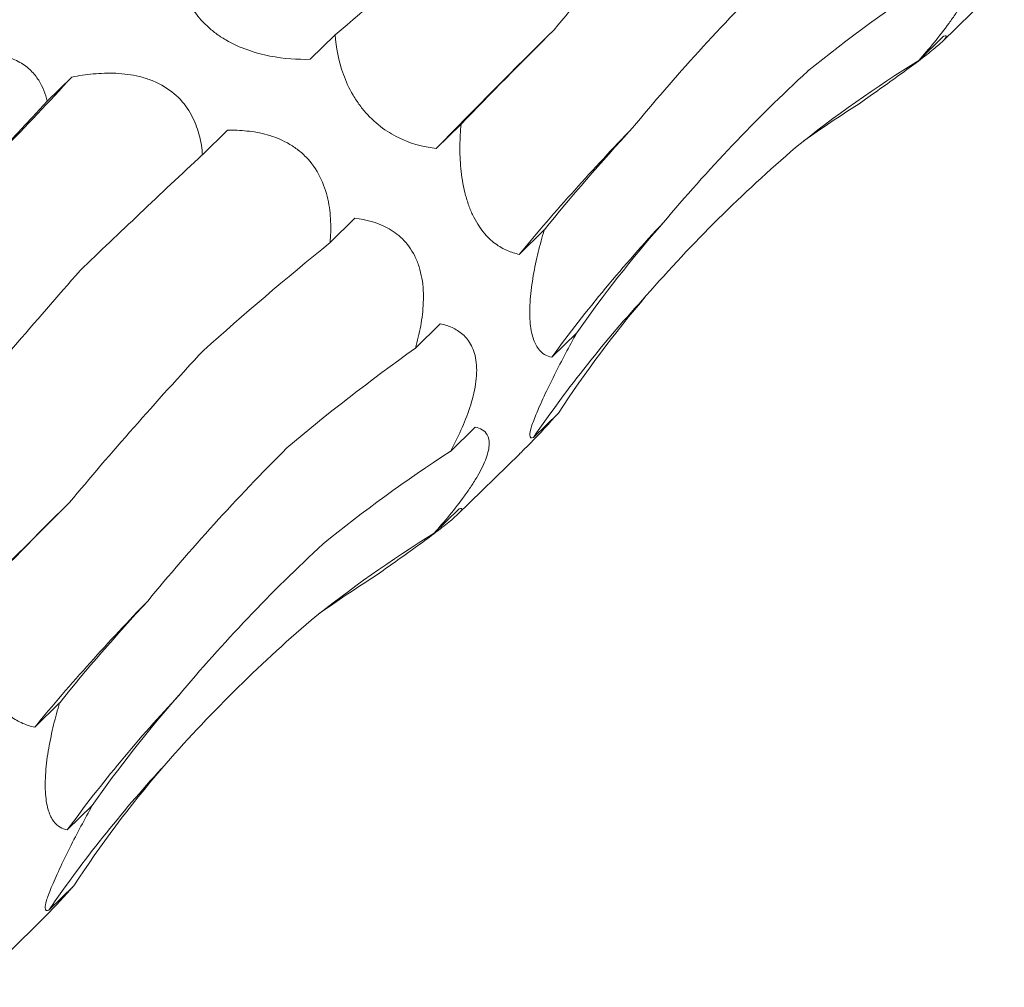
# Model space of a CAD drawing. Units: millimetres. Extents: x 250 to 14600, y 250 to 10250.
# Drawn here: x 9607 to 9631, y 4475 to 4500 of the extents above; entities that cross this region are included whole.
import ezdxf

# ---------------------------------------------------------------- set-up
doc = ezdxf.new("R2010")
doc.units = ezdxf.units.MM
doc.header["$LTSCALE"] = 50

msp = doc.modelspace()

# ---------------------------------------------------------------- linework, layer by layer
at = {"color": 7, "linetype": 'Continuous', "lineweight": 15}
for p, q in [((9629.878, 4499.042), (9631.438, 4500.564)), ((9614.682, 4499.214), (9614.057, 4498.604)), ((9629.919, 4499.184), (9629.295, 4498.575)), ((9608.09, 4498.16), (9607.469, 4497.554)), ((9617.835, 4496.979), (9617.21, 4496.37)), ((9611.985, 4496.826), (9611.359, 4496.215)), ((9615.178, 4494.621), (9614.555, 4494.012)), ((9619.917, 4494.328), (9619.292, 4493.718)), ((9617.315, 4491.978), (9616.691, 4491.368)), ((9620.733, 4491.753), (9620.108, 4491.143)), ((9620.272, 4489.74), (9619.647, 4489.131)), ((9618.19, 4489.389), (9617.566, 4488.78)), ((9617.744, 4487.198), (9619.303, 4488.72)), ((9617.785, 4487.341), (9617.161, 4486.732)), ((9607.783, 4482.484), (9607.158, 4481.874)), ((9608.599, 4479.91), (9607.974, 4479.3)), ((9608.138, 4477.897), (9607.513, 4477.287)), ((9605.61, 4475.355), (9607.169, 4476.877))]:
    msp.add_line(p, q, dxfattribs=at)
for centre, radius, start, end in [((9775.991, 4341.663), 221.688, 134.66109, 135.74459), ((9491.283, 4606.898), 159.586, 315.23467, 317.04909), ((9660.536, 4459.608), 53.521, 135.8555, 140.4084), ((9649.18, 4469.886), 36.015, 136.8573, 143.8248), ((9646.453, 4470.714), 32.523, 137.5045, 145.51), ((9763.857, 4329.82), 221.688, 134.66109, 135.74459), ((9648.402, 4447.765), 53.521, 135.8555, 140.4084), ((9637.046, 4458.042), 36.015, 136.8573, 143.8248), ((9634.319, 4458.871), 32.523, 137.5045, 145.51)]:
    msp.add_arc(centre, radius, start, end, dxfattribs=at)
for centre, major_axis, ratio, start_param, end_param in [((9647.472, 4563.15), (44.676, 69.211), 0.174157, 3.661313, 3.735104), ((9694.594, 4451.872), (76.587, -35.693), 0.581192, 2.792975, 2.8667), ((9674.477, 4539.36), (63.747, 52.014), 0.070583, 2.530396, 2.604243), ((9679.358, 4430.296), (-53.182, 66.072), 0.602805, 6.20852, 6.282261), ((9630.573, 4552.035), (44.675, 69.211), 0.17416, 3.852602, 3.92607), ((9654.963, 4418.981), (-19.07, 81.919), 0.549588, 0.188939, 0.222762), ((9692.82, 4509.635), (77.349, 29.134), 0.302638, 2.595831, 2.669653), ((9658.317, 4529.143), (63.747, 52.014), 0.070582, 2.339534, 2.413388), ((9699.921, 4478.436), (83.496, -0.796), 0.481087, 2.749702, 2.823531), ((9677.772, 4499.865), (77.349, 29.134), 0.302639, 2.404925, 2.478593), ((9694.85, 4450.443), (76.586, -35.693), 0.581192, 2.983873, 3.057697), ((9686.194, 4468.597), (83.496, -0.796), 0.481086, 2.558812, 2.63256), ((9682.459, 4440.029), (76.587, -35.693), 0.581192, 2.792975, 2.8667), ((9662.343, 4527.517), (63.747, 52.014), 0.070583, 2.530396, 2.604243), ((9667.224, 4418.453), (-53.182, 66.072), 0.602805, 6.20852, 6.282261), ((9642.829, 4407.138), (-19.07, 81.919), 0.549588, 0.188939, 0.222762), ((9680.686, 4497.791), (77.349, 29.134), 0.302638, 2.595831, 2.669653), ((9687.787, 4466.593), (83.496, -0.796), 0.481087, 2.749702, 2.823531), ((9682.716, 4438.6), (76.586, -35.693), 0.581192, 2.983873, 3.057697)]:
    msp.add_ellipse(centre, major_axis=major_axis, ratio=ratio, start_param=start_param, end_param=end_param, dxfattribs=at)
for points, knots in [([(9620.164, 4499.344), (9620.675, 4499.959), (9621.213, 4500.587), (9622.334, 4501.861), (9622.915, 4502.504), (9623.516, 4503.155)], [0, 0, 0, 0, 0.5, 0.5, 1, 1, 1, 1]), ([(9630.324, 4501.232), (9630.388, 4501.22), (9630.447, 4501.2), (9630.55, 4501.137), (9630.594, 4501.094), (9630.656, 4500.977), (9630.674, 4500.902), (9630.671, 4500.76), (9630.665, 4500.707), (9630.641, 4500.59), (9630.622, 4500.525), (9630.548, 4500.32), (9630.472, 4500.163), (9630.33, 4499.92), (9630.278, 4499.837), (9630.169, 4499.672), (9630.112, 4499.59), (9629.935, 4499.345), (9629.808, 4499.183), (9629.554, 4498.872), (9629.425, 4498.722), (9629.295, 4498.575)], [0, 0, 0, 0, 0.125, 0.125, 0.25, 0.25, 0.375, 0.375, 0.4375, 0.4375, 0.5, 0.5, 0.625, 0.625, 0.6875, 0.6875, 0.75, 0.75, 0.875, 0.875, 1, 1, 1, 1]), ([(9614.057, 4498.604), (9613.739, 4498.598), (9613.407, 4498.617), (9612.865, 4498.722), (9612.679, 4498.771), (9612.304, 4498.904), (9612.119, 4498.988), (9611.856, 4499.142), (9611.771, 4499.198), (9611.614, 4499.314), (9611.541, 4499.376), (9611.336, 4499.567), (9611.227, 4499.698), (9610.96, 4500.094), (9610.865, 4500.35), (9610.811, 4500.597)], [0, 0, 0, 0, 0.25, 0.25, 0.375, 0.375, 0.5, 0.5, 0.5625, 0.5625, 0.625, 0.625, 0.75, 0.75, 1, 1, 1, 1]), ([(9622.13, 4496.884), (9622.653, 4497.522), (9623.207, 4498.163), (9624.369, 4499.443), (9624.975, 4500.079), (9625.605, 4500.711)], [0, 0, 0, 0, 0.5, 0.5, 1, 1, 1, 1]), ([(9617.21, 4496.37), (9616.944, 4496.401), (9616.669, 4496.463), (9616.228, 4496.656), (9616.077, 4496.737), (9615.777, 4496.945), (9615.63, 4497.07), (9615.425, 4497.292), (9615.359, 4497.371), (9615.239, 4497.533), (9615.183, 4497.618), (9615.029, 4497.879), (9614.95, 4498.053), (9614.761, 4498.576), (9614.705, 4498.903), (9614.682, 4499.214)], [0, 0, 0, 0, 0.25, 0.25, 0.375, 0.375, 0.5, 0.5, 0.5625, 0.5625, 0.625, 0.625, 0.75, 0.75, 1, 1, 1, 1]), ([(9629.919, 4499.184), (9629.948, 4499.194), (9629.97, 4499.198), (9629.992, 4499.188), (9629.992, 4499.175), (9629.959, 4499.125), (9629.926, 4499.087), (9629.842, 4499.007), (9629.808, 4498.977), (9629.726, 4498.906), (9629.677, 4498.866), (9629.515, 4498.734), (9629.379, 4498.629), (9629.082, 4498.407), (9628.919, 4498.288), (9628.593, 4498.053), (9628.426, 4497.933), (9628.098, 4497.701), (9627.937, 4497.587), (9627.777, 4497.474)], [0, 0, 0, 0, 0.125, 0.125, 0.25, 0.25, 0.375, 0.375, 0.4375, 0.4375, 0.5, 0.5, 0.625, 0.625, 0.75, 0.75, 0.875, 0.875, 1, 1, 1, 1]), ([(9605.118, 4498.682), (9605.264, 4498.711), (9605.413, 4498.733), (9605.709, 4498.757), (9605.857, 4498.759), (9606.154, 4498.738), (9606.296, 4498.714), (9606.562, 4498.639), (9606.681, 4498.589), (9606.893, 4498.467), (9606.985, 4498.396), (9607.139, 4498.245), (9607.204, 4498.163), (9607.364, 4497.911), (9607.429, 4497.734), (9607.469, 4497.554)], [0, 0, 0, 0, 0.125, 0.125, 0.25, 0.25, 0.375, 0.375, 0.5, 0.5, 0.625, 0.625, 0.75, 0.75, 1, 1, 1, 1]), ([(9608.09, 4498.16), (9608.264, 4498.194), (9608.442, 4498.221), (9608.809, 4498.255), (9608.999, 4498.262), (9609.385, 4498.244), (9609.584, 4498.219), (9609.875, 4498.148), (9609.971, 4498.119), (9610.16, 4498.047), (9610.254, 4498.003), (9610.518, 4497.857), (9610.677, 4497.732), (9610.935, 4497.455), (9611.036, 4497.302), (9611.19, 4496.994), (9611.246, 4496.835), (9611.324, 4496.523), (9611.347, 4496.368), (9611.359, 4496.215)], [0, 0, 0, 0, 0.125, 0.125, 0.25, 0.25, 0.375, 0.375, 0.4375, 0.4375, 0.5, 0.5, 0.625, 0.625, 0.75, 0.75, 0.875, 0.875, 1, 1, 1, 1]), ([(9622.902, 4494.513), (9623.447, 4495.167), (9624.023, 4495.812), (9625.231, 4497.081), (9625.86, 4497.701), (9626.514, 4498.307)], [0, 0, 0, 0, 0.5, 0.5, 1, 1, 1, 1]), ([(9619.292, 4493.718), (9619.192, 4493.738), (9619.092, 4493.769), (9618.891, 4493.856), (9618.789, 4493.913), (9618.587, 4494.064), (9618.487, 4494.158), (9618.342, 4494.339), (9618.295, 4494.405), (9618.206, 4494.549), (9618.163, 4494.629), (9618.083, 4494.798), (9618.047, 4494.886), (9617.983, 4495.072), (9617.954, 4495.17), (9617.88, 4495.466), (9617.848, 4495.669), (9617.81, 4496.061), (9617.803, 4496.252), (9617.807, 4496.626), (9617.818, 4496.806), (9617.835, 4496.979)], [0, 0, 0, 0, 0.125, 0.125, 0.25, 0.25, 0.375, 0.375, 0.4375, 0.4375, 0.5, 0.5, 0.5625, 0.5625, 0.625, 0.625, 0.75, 0.75, 0.875, 0.875, 1, 1, 1, 1]), ([(9611.985, 4496.826), (9612.145, 4496.83), (9612.308, 4496.825), (9612.64, 4496.791), (9612.81, 4496.762), (9613.151, 4496.666), (9613.323, 4496.599), (9613.57, 4496.462), (9613.65, 4496.411), (9613.806, 4496.293), (9613.882, 4496.226), (9614.092, 4496.01), (9614.211, 4495.839), (9614.392, 4495.48), (9614.456, 4495.289), (9614.539, 4494.916), (9614.561, 4494.727), (9614.576, 4494.363), (9614.57, 4494.186), (9614.555, 4494.012)], [0, 0, 0, 0, 0.125, 0.125, 0.25, 0.25, 0.375, 0.375, 0.4375, 0.4375, 0.5, 0.5, 0.625, 0.625, 0.75, 0.75, 0.875, 0.875, 1, 1, 1, 1]), ([(9622.473, 4492.684), (9623.047, 4493.342), (9623.648, 4493.983), (9624.898, 4495.224), (9625.545, 4495.822), (9626.212, 4496.397)], [0, 0, 0, 0, 0.5, 0.5, 1, 1, 1, 1]), ([(9615.178, 4494.621), (9615.448, 4494.591), (9615.724, 4494.524), (9616.118, 4494.311), (9616.247, 4494.22), (9616.481, 4493.988), (9616.589, 4493.844), (9616.715, 4493.593), (9616.752, 4493.502), (9616.812, 4493.314), (9616.835, 4493.217), (9616.888, 4492.918), (9616.897, 4492.714), (9616.882, 4492.312), (9616.858, 4492.114), (9616.788, 4491.734), (9616.743, 4491.549), (9616.691, 4491.368)], [0, 0, 0, 0, 0.25, 0.25, 0.375, 0.375, 0.5, 0.5, 0.5625, 0.5625, 0.625, 0.625, 0.75, 0.75, 0.875, 0.875, 1, 1, 1, 1]), ([(9620.108, 4491.143), (9620.045, 4491.155), (9619.985, 4491.176), (9619.87, 4491.244), (9619.816, 4491.291), (9619.717, 4491.424), (9619.673, 4491.511), (9619.62, 4491.679), (9619.604, 4491.742), (9619.579, 4491.881), (9619.57, 4491.956), (9619.557, 4492.119), (9619.555, 4492.209), (9619.556, 4492.393), (9619.56, 4492.488), (9619.582, 4492.784), (9619.609, 4492.986), (9619.678, 4493.385), (9619.72, 4493.582), (9619.812, 4493.962), (9619.863, 4494.147), (9619.917, 4494.328)], [0, 0, 0, 0, 0.125, 0.125, 0.25, 0.25, 0.375, 0.375, 0.4375, 0.4375, 0.5, 0.5, 0.5625, 0.5625, 0.625, 0.625, 0.75, 0.75, 0.875, 0.875, 1, 1, 1, 1]), ([(9605.044, 4489.581), (9605.554, 4490.165), (9606.082, 4490.77), (9607.169, 4492.019), (9607.725, 4492.659), (9608.295, 4493.315)], [0, 0, 0, 0, 0.5, 0.5, 1, 1, 1, 1]), ([(9617.315, 4491.978), (9617.416, 4491.957), (9617.514, 4491.927), (9617.704, 4491.841), (9617.795, 4491.785), (9617.96, 4491.637), (9618.035, 4491.543), (9618.123, 4491.369), (9618.149, 4491.305), (9618.19, 4491.165), (9618.205, 4491.087), (9618.224, 4490.923), (9618.227, 4490.836), (9618.221, 4490.655), (9618.212, 4490.559), (9618.168, 4490.269), (9618.117, 4490.071), (9617.989, 4489.683), (9617.914, 4489.496), (9617.749, 4489.13), (9617.659, 4488.951), (9617.566, 4488.78)], [0, 0, 0, 0, 0.125, 0.125, 0.25, 0.25, 0.375, 0.375, 0.4375, 0.4375, 0.5, 0.5, 0.5625, 0.5625, 0.625, 0.625, 0.75, 0.75, 0.875, 0.875, 1, 1, 1, 1]), ([(9619.647, 4489.131), (9619.591, 4489.108), (9619.554, 4489.117), (9619.555, 4489.235), (9619.565, 4489.291), (9619.614, 4489.456), (9619.653, 4489.562), (9619.764, 4489.834), (9619.833, 4489.991), (9619.994, 4490.335), (9620.081, 4490.514), (9620.264, 4490.877), (9620.357, 4491.056), (9620.544, 4491.409), (9620.639, 4491.584), (9620.733, 4491.753)], [0, 0, 0, 0, 0.25, 0.25, 0.375, 0.375, 0.5, 0.5, 0.625, 0.625, 0.75, 0.75, 0.875, 0.875, 1, 1, 1, 1]), ([(9608.03, 4487.501), (9608.541, 4488.116), (9609.079, 4488.743), (9610.2, 4490.017), (9610.781, 4490.661), (9611.382, 4491.311)], [0, 0, 0, 0, 0.5, 0.5, 1, 1, 1, 1]), ([(9619.301, 4488.723), (9619.36, 4488.78), (9619.661, 4489.067), (9619.989, 4489.429), (9620.243, 4489.709), (9620.272, 4489.74)], [0, 0, 0, 0, 0.1797638, 0.9083634, 1, 1, 1, 1]), ([(9618.19, 4489.389), (9618.254, 4489.377), (9618.313, 4489.357), (9618.416, 4489.294), (9618.46, 4489.251), (9618.522, 4489.134), (9618.54, 4489.058), (9618.537, 4488.916), (9618.531, 4488.864), (9618.507, 4488.747), (9618.488, 4488.682), (9618.414, 4488.477), (9618.338, 4488.319), (9618.196, 4488.077), (9618.144, 4487.993), (9618.035, 4487.828), (9617.978, 4487.746), (9617.801, 4487.502), (9617.674, 4487.34), (9617.42, 4487.029), (9617.291, 4486.879), (9617.161, 4486.732)], [0, 0, 0, 0, 0.125, 0.125, 0.25, 0.25, 0.375, 0.375, 0.4375, 0.4375, 0.5, 0.5, 0.625, 0.625, 0.6875, 0.6875, 0.75, 0.75, 0.875, 0.875, 1, 1, 1, 1]), ([(9609.996, 4485.041), (9610.519, 4485.679), (9611.073, 4486.32), (9612.235, 4487.6), (9612.84, 4488.235), (9613.47, 4488.867)], [0, 0, 0, 0, 0.5, 0.5, 1, 1, 1, 1]), ([(9617.785, 4487.341), (9617.814, 4487.351), (9617.836, 4487.354), (9617.857, 4487.345), (9617.858, 4487.332), (9617.825, 4487.282), (9617.792, 4487.244), (9617.708, 4487.164), (9617.674, 4487.133), (9617.592, 4487.063), (9617.543, 4487.022), (9617.381, 4486.891), (9617.245, 4486.786), (9616.948, 4486.563), (9616.785, 4486.444), (9616.459, 4486.209), (9616.292, 4486.09), (9615.964, 4485.858), (9615.802, 4485.744), (9615.643, 4485.631)], [0, 0, 0, 0, 0.125, 0.125, 0.25, 0.25, 0.375, 0.375, 0.4375, 0.4375, 0.5, 0.5, 0.625, 0.625, 0.75, 0.75, 0.875, 0.875, 1, 1, 1, 1]), ([(9610.767, 4482.67), (9611.313, 4483.324), (9611.889, 4483.969), (9613.097, 4485.238), (9613.726, 4485.858), (9614.379, 4486.464)], [0, 0, 0, 0, 0.5, 0.5, 1, 1, 1, 1]), ([(9607.158, 4481.874), (9607.058, 4481.895), (9606.958, 4481.925), (9606.756, 4482.012), (9606.654, 4482.07), (9606.453, 4482.221), (9606.353, 4482.315), (9606.208, 4482.496), (9606.161, 4482.561), (9606.072, 4482.706), (9606.028, 4482.785), (9605.949, 4482.954), (9605.913, 4483.043), (9605.848, 4483.229), (9605.82, 4483.327), (9605.746, 4483.623), (9605.714, 4483.825), (9605.676, 4484.217), (9605.669, 4484.408), (9605.673, 4484.783), (9605.684, 4484.962), (9605.701, 4485.136)], [0, 0, 0, 0, 0.125, 0.125, 0.25, 0.25, 0.375, 0.375, 0.4375, 0.4375, 0.5, 0.5, 0.5625, 0.5625, 0.625, 0.625, 0.75, 0.75, 0.875, 0.875, 1, 1, 1, 1]), ([(9610.339, 4480.841), (9610.913, 4481.499), (9611.514, 4482.139), (9612.764, 4483.381), (9613.411, 4483.979), (9614.078, 4484.554)], [0, 0, 0, 0, 0.5, 0.5, 1, 1, 1, 1]), ([(9607.974, 4479.3), (9607.911, 4479.311), (9607.851, 4479.332), (9607.736, 4479.401), (9607.682, 4479.448), (9607.583, 4479.581), (9607.539, 4479.668), (9607.486, 4479.836), (9607.47, 4479.899), (9607.445, 4480.037), (9607.436, 4480.112), (9607.423, 4480.276), (9607.421, 4480.365), (9607.422, 4480.549), (9607.426, 4480.645), (9607.448, 4480.94), (9607.475, 4481.143), (9607.544, 4481.542), (9607.586, 4481.739), (9607.678, 4482.119), (9607.729, 4482.303), (9607.783, 4482.484)], [0, 0, 0, 0, 0.125, 0.125, 0.25, 0.25, 0.375, 0.375, 0.4375, 0.4375, 0.5, 0.5, 0.5625, 0.5625, 0.625, 0.625, 0.75, 0.75, 0.875, 0.875, 1, 1, 1, 1]), ([(9607.513, 4477.287), (9607.457, 4477.265), (9607.42, 4477.274), (9607.421, 4477.392), (9607.431, 4477.448), (9607.48, 4477.612), (9607.518, 4477.719), (9607.629, 4477.99), (9607.699, 4478.148), (9607.86, 4478.492), (9607.947, 4478.671), (9608.13, 4479.034), (9608.223, 4479.212), (9608.41, 4479.565), (9608.505, 4479.741), (9608.599, 4479.91)], [0, 0, 0, 0, 0.25, 0.25, 0.375, 0.375, 0.5, 0.5, 0.625, 0.625, 0.75, 0.75, 0.875, 0.875, 1, 1, 1, 1]), ([(9607.167, 4476.88), (9607.226, 4476.937), (9607.527, 4477.224), (9607.855, 4477.586), (9608.109, 4477.866), (9608.138, 4477.897)], [0, 0, 0, 0, 0.179764, 0.908363, 1, 1, 1, 1])]:
    msp.add_open_spline(points, degree=3, knots=knots, dxfattribs=at)

doc.saveas('drawing.dxf')
